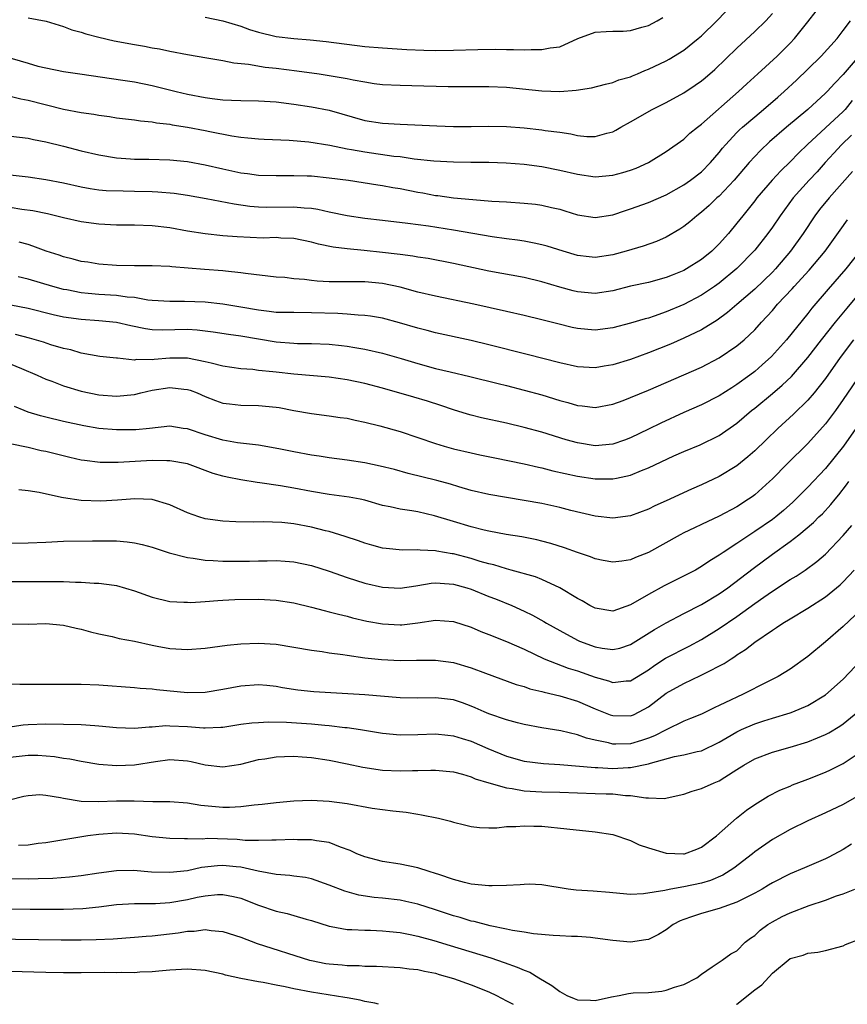
# Model space of a CAD drawing. Units: inches. Extents: x 2646000 to 2646659, y 1512000 to 1515000.
# Drawn here: x 2646346 to 2646439, y 1512000 to 1512111 of the extents above; entities that cross this region are included whole.
import ezdxf

# ---------------------------------------------------------------- set-up
doc = ezdxf.new("R2010")
doc.units = ezdxf.units.IN
doc.header["$MEASUREMENT"] = 0
doc.layers.add('LD26461512_2ft', color=41, linetype='Continuous')

msp = doc.modelspace()

# ---------------------------------------------------------------- linework, layer by layer
at = {"layer": 'LD26461512_2ft'}
for points, elevation in [([(2646347, 1512111.33), (2646349.06, 1512110.94), (2646351, 1512110.34), (2646351.96, 1512109.96), (2646353, 1512109.7), (2646353.53, 1512109.53), (2646355, 1512109.14), (2646356.74, 1512108.74), (2646359, 1512108.33), (2646360.14, 1512108.14), (2646361, 1512107.96), (2646361.82, 1512107.82), (2646363, 1512107.55), (2646365, 1512107.19), (2646367.17, 1512106.83), (2646369, 1512106.5), (2646370.24, 1512106.24), (2646371.89, 1512106.11), (2646373.77, 1512105.77), (2646375, 1512105.64), (2646377.34, 1512105.34), (2646379.87, 1512105), (2646381, 1512104.83), (2646383, 1512104.48), (2646383.68, 1512104.32), (2646385, 1512104.09), (2646386.07, 1512103.93), (2646387, 1512103.81), (2646389, 1512103.71), (2646390.31, 1512103.69), (2646394.42, 1512103.58), (2646396.43, 1512103.57), (2646399, 1512103.59), (2646401, 1512103.5), (2646405, 1512103.07), (2646407, 1512103.03), (2646408.84, 1512103.16), (2646410.58, 1512103.42), (2646412.15, 1512103.85), (2646413, 1512104.03), (2646413.68, 1512104.32), (2646415, 1512104.68), (2646415.22, 1512104.78), (2646415.76, 1512105), (2646416.61, 1512105.39), (2646417, 1512105.52), (2646419, 1512106.48), (2646419.34, 1512106.66), (2646421, 1512107.67), (2646422.64, 1512109), (2646423, 1512109.31), (2646424.72, 1512111), (2646426.66, 1512113)], 10400), ([(2646344.32, 1512107), (2646347, 1512106.2), (2646348.11, 1512105.89), (2646349, 1512105.68), (2646351, 1512105.28), (2646352.84, 1512105), (2646357.69, 1512104.31), (2646359, 1512104.1), (2646361, 1512103.69), (2646363.71, 1512103), (2646365, 1512102.71), (2646367, 1512102.34), (2646367.78, 1512102.22), (2646369, 1512102.08), (2646369.98, 1512102.02), (2646371, 1512101.99), (2646373, 1512101.95), (2646375, 1512101.83), (2646377, 1512101.59), (2646379, 1512101.29), (2646381, 1512100.89), (2646385, 1512099.75), (2646387, 1512099.44), (2646389, 1512099.33), (2646393.14, 1512099.14), (2646395, 1512099.08), (2646397, 1512099.08), (2646399, 1512099.11), (2646401, 1512099.08), (2646403, 1512098.91), (2646405, 1512098.7), (2646405.37, 1512098.63), (2646407, 1512098.43), (2646408.25, 1512098.25), (2646409, 1512098.06), (2646410.06, 1512097.94), (2646411, 1512097.92), (2646412.31, 1512098.31), (2646413, 1512098.48), (2646413.34, 1512098.66), (2646413.9, 1512099), (2646415, 1512099.6), (2646417.44, 1512101), (2646419, 1512101.78), (2646421, 1512102.86), (2646422.29, 1512103.71), (2646423, 1512104.22), (2646423.43, 1512104.57), (2646424.49, 1512105.51), (2646427, 1512107.92), (2646429, 1512109.77), (2646430.25, 1512111), (2646431, 1512111.8)], 10402), ([(2646345, 1512102.48), (2646346.18, 1512102.18), (2646347, 1512102.04), (2646351, 1512101.02), (2646353, 1512100.64), (2646354.44, 1512100.44), (2646355, 1512100.33), (2646356.18, 1512100.18), (2646357, 1512100.05), (2646359, 1512099.8), (2646359.69, 1512099.69), (2646361, 1512099.58), (2646361.48, 1512099.48), (2646363, 1512099.32), (2646363.26, 1512099.26), (2646365, 1512099), (2646367, 1512098.61), (2646367.51, 1512098.49), (2646370, 1512098), (2646371, 1512097.86), (2646371.8, 1512097.8), (2646373, 1512097.67), (2646373.63, 1512097.63), (2646376.46, 1512097.54), (2646378.68, 1512097.32), (2646381.06, 1512096.94), (2646383, 1512096.56), (2646383.52, 1512096.48), (2646385, 1512096.2), (2646388.27, 1512095.73), (2646389, 1512095.66), (2646390.58, 1512095.42), (2646392.81, 1512095.19), (2646395, 1512095.07), (2646396.97, 1512095.03), (2646399, 1512095.02), (2646400.96, 1512094.96), (2646403, 1512094.8), (2646405, 1512094.54), (2646407, 1512094.15), (2646409, 1512093.67), (2646411, 1512093.38), (2646413, 1512093.57), (2646414.13, 1512093.87), (2646415, 1512094.15), (2646415.62, 1512094.38), (2646417, 1512095.01), (2646419, 1512096.25), (2646421, 1512097.64), (2646421.7, 1512098.3), (2646422.54, 1512099), (2646423, 1512099.34), (2646427.19, 1512103), (2646428.12, 1512103.88), (2646429.37, 1512105), (2646431.54, 1512107), (2646433, 1512108.46), (2646433.5, 1512109), (2646435, 1512110.87), (2646435.93, 1512112.07)], 10404), ([(2646367, 1512111.39), (2646369, 1512110.99), (2646371, 1512110.37), (2646372, 1512110), (2646373, 1512109.7), (2646375, 1512109.23), (2646377, 1512108.98), (2646378.83, 1512108.83), (2646380.65, 1512108.65), (2646385, 1512108.11), (2646387, 1512107.93), (2646389.75, 1512107.75), (2646391.67, 1512107.67), (2646393, 1512107.64), (2646395, 1512107.66), (2646397.76, 1512107.76), (2646399.79, 1512107.79), (2646401, 1512107.76), (2646401.77, 1512107.77), (2646403, 1512107.72), (2646403.76, 1512107.76), (2646405, 1512107.74), (2646405.94, 1512107.94), (2646407, 1512108.05), (2646409.04, 1512109), (2646411, 1512109.7), (2646412.23, 1512109.77), (2646413, 1512109.83), (2646414.16, 1512109.84), (2646415, 1512109.88), (2646416.27, 1512110.27), (2646417, 1512110.48), (2646417.98, 1512111), (2646418.63, 1512111.37)], 10398), ([(2646344.08, 1512098.08), (2646347, 1512097.74), (2646347.6, 1512097.6), (2646349, 1512097.34), (2646351, 1512096.85), (2646353, 1512096.33), (2646355, 1512095.86), (2646357, 1512095.54), (2646358.57, 1512095.43), (2646359, 1512095.39), (2646360.63, 1512095.37), (2646363, 1512095.29), (2646365, 1512095.1), (2646367, 1512094.74), (2646369, 1512094.27), (2646371, 1512093.83), (2646371.75, 1512093.75), (2646373, 1512093.57), (2646375, 1512093.52), (2646377, 1512093.54), (2646378.5, 1512093.5), (2646379, 1512093.48), (2646381, 1512093.28), (2646383.15, 1512093), (2646386.47, 1512092.47), (2646387, 1512092.41), (2646388.18, 1512092.18), (2646389, 1512092.05), (2646391, 1512091.65), (2646391.56, 1512091.56), (2646393, 1512091.28), (2646393.26, 1512091.26), (2646395, 1512091.02), (2646397.19, 1512090.81), (2646399.35, 1512090.65), (2646401, 1512090.56), (2646403, 1512090.42), (2646404.28, 1512090.28), (2646405, 1512090.18), (2646406.08, 1512089.92), (2646407, 1512089.72), (2646407.56, 1512089.56), (2646409, 1512089.1), (2646411, 1512088.78), (2646413, 1512089.09), (2646414.41, 1512089.59), (2646415, 1512089.77), (2646417, 1512090.49), (2646419, 1512091.36), (2646421, 1512092.48), (2646421.74, 1512093), (2646423, 1512093.96), (2646424.03, 1512095), (2646425, 1512096.13), (2646425.38, 1512096.62), (2646425.69, 1512097), (2646427, 1512098.39), (2646427.3, 1512098.7), (2646427.63, 1512099), (2646429, 1512100.17), (2646430.01, 1512101), (2646431.62, 1512102.38), (2646432.33, 1512103), (2646433.71, 1512104.29), (2646435, 1512105.52), (2646436.49, 1512107), (2646438.31, 1512109), (2646439, 1512109.88), (2646439.8, 1512111)], 10406), ([(2646441, 1512107.32), (2646439, 1512104.93), (2646438.04, 1512103.96), (2646437.18, 1512103), (2646437, 1512102.82), (2646435, 1512101), (2646432.61, 1512099), (2646430.68, 1512097.32), (2646429.64, 1512096.36), (2646429, 1512095.68), (2646428.39, 1512095), (2646426.68, 1512093), (2646425, 1512091.22), (2646424.74, 1512091), (2646423.86, 1512090.14), (2646423, 1512089.4), (2646422.46, 1512089), (2646421.69, 1512088.31), (2646421, 1512087.78), (2646420.54, 1512087.46), (2646419, 1512086.56), (2646417.92, 1512086.08), (2646416.43, 1512085.57), (2646414.51, 1512085), (2646413, 1512084.57), (2646411, 1512084.27), (2646410.34, 1512084.34), (2646409, 1512084.51), (2646407.39, 1512085), (2646405.57, 1512085.57), (2646405, 1512085.72), (2646404.12, 1512085.88), (2646403, 1512086.11), (2646402.23, 1512086.23), (2646401, 1512086.39), (2646399.38, 1512086.62), (2646395, 1512087.36), (2646392.19, 1512087.81), (2646389.87, 1512088.13), (2646387, 1512088.44), (2646385, 1512088.67), (2646383, 1512088.97), (2646381, 1512089.4), (2646379.71, 1512089.71), (2646379, 1512089.81), (2646378.15, 1512089.85), (2646377, 1512089.97), (2646373.94, 1512089.94), (2646373, 1512089.96), (2646372.04, 1512090.04), (2646370.28, 1512090.28), (2646367.09, 1512090.91), (2646365, 1512091.27), (2646363.49, 1512091.49), (2646361.66, 1512091.66), (2646361, 1512091.69), (2646359, 1512091.74), (2646357.75, 1512091.75), (2646355.82, 1512091.82), (2646355, 1512091.88), (2646354.02, 1512092.02), (2646353, 1512092.21), (2646351, 1512092.67), (2646349, 1512093.06), (2646347, 1512093.33), (2646345, 1512093.57)], 10408), ([(2646440.01, 1512101.99), (2646439.21, 1512101), (2646439, 1512100.77), (2646437, 1512098.91), (2646434.96, 1512097.04), (2646433.94, 1512096.06), (2646433, 1512095.07), (2646431.94, 1512094.06), (2646430.96, 1512093), (2646429.25, 1512091), (2646429, 1512090.66), (2646427.66, 1512089), (2646427, 1512088.14), (2646426.06, 1512087), (2646425, 1512085.81), (2646424.16, 1512085), (2646423, 1512084.07), (2646421.32, 1512083), (2646421, 1512082.82), (2646419.7, 1512082.3), (2646419, 1512082.01), (2646417, 1512081.47), (2646415, 1512081.04), (2646413, 1512080.53), (2646411, 1512080.21), (2646409, 1512080.39), (2646408.51, 1512080.51), (2646407, 1512080.95), (2646405, 1512081.55), (2646403, 1512082.01), (2646399, 1512082.74), (2646395, 1512083.59), (2646392.15, 1512084.15), (2646391, 1512084.33), (2646390.44, 1512084.44), (2646389, 1512084.61), (2646388.67, 1512084.67), (2646387, 1512084.86), (2646384.92, 1512085.08), (2646383, 1512085.24), (2646381.43, 1512085.43), (2646379.78, 1512085.78), (2646379, 1512086.01), (2646377, 1512086.43), (2646375.53, 1512086.47), (2646375, 1512086.52), (2646373.52, 1512086.48), (2646370.61, 1512086.61), (2646369, 1512086.74), (2646367, 1512086.94), (2646365, 1512087.26), (2646363, 1512087.62), (2646361, 1512087.85), (2646359, 1512087.91), (2646357, 1512087.94), (2646355, 1512088.04), (2646353, 1512088.3), (2646351, 1512088.75), (2646349.2, 1512089.2), (2646347.54, 1512089.54), (2646346.3, 1512089.7), (2646345, 1512089.91)], 10410), ([(2646439.91, 1512098.09), (2646438.81, 1512097), (2646437.95, 1512096.05), (2646436.94, 1512095), (2646436.04, 1512093.96), (2646435.14, 1512093), (2646433.35, 1512091), (2646431.88, 1512089), (2646431, 1512087.7), (2646430.5, 1512087), (2646429, 1512085.09), (2646427, 1512083.02), (2646425, 1512081.37), (2646424.47, 1512081), (2646423, 1512080.03), (2646421, 1512078.98), (2646419, 1512078.14), (2646417.67, 1512077.67), (2646417, 1512077.45), (2646416.63, 1512077.37), (2646415, 1512076.86), (2646413, 1512076.36), (2646411, 1512076.09), (2646410.16, 1512076.16), (2646409, 1512076.25), (2646408.39, 1512076.39), (2646406.78, 1512076.78), (2646405, 1512077.24), (2646403, 1512077.73), (2646401, 1512078.19), (2646397.3, 1512079), (2646393, 1512079.9), (2646391, 1512080.38), (2646389, 1512080.93), (2646387, 1512081.35), (2646385, 1512081.53), (2646383.52, 1512081.52), (2646382.45, 1512081.55), (2646381, 1512081.54), (2646379.62, 1512081.62), (2646379, 1512081.69), (2646378.19, 1512081.81), (2646377, 1512081.89), (2646375.99, 1512082.01), (2646375, 1512082.07), (2646371.54, 1512082.46), (2646371, 1512082.56), (2646369.28, 1512082.72), (2646369, 1512082.76), (2646366.9, 1512082.91), (2646363.23, 1512083.23), (2646363, 1512083.27), (2646361, 1512083.33), (2646359, 1512083.34), (2646357, 1512083.38), (2646355, 1512083.52), (2646353.74, 1512083.74), (2646353, 1512083.84), (2646352.1, 1512084.1), (2646351, 1512084.36), (2646350.53, 1512084.53), (2646349.06, 1512085), (2646347.56, 1512085.56), (2646347, 1512085.73), (2646346.02, 1512086.02)], 10412), ([(2646440.03, 1512093.97), (2646437.39, 1512091), (2646436.32, 1512089.68), (2646435.79, 1512089), (2646434.46, 1512087), (2646433.06, 1512085), (2646431.35, 1512083), (2646431, 1512082.64), (2646429, 1512080.7), (2646427, 1512078.96), (2646425.94, 1512078.06), (2646424.78, 1512077.22), (2646423, 1512076.13), (2646421, 1512075.16), (2646419.49, 1512074.51), (2646417, 1512073.52), (2646415, 1512072.77), (2646413, 1512072.15), (2646412, 1512072), (2646411, 1512071.82), (2646409, 1512071.94), (2646407, 1512072.39), (2646403.34, 1512073.34), (2646399, 1512074.42), (2646397, 1512074.9), (2646393, 1512075.79), (2646392.05, 1512076.05), (2646391, 1512076.32), (2646388.92, 1512076.92), (2646387, 1512077.43), (2646385.66, 1512077.66), (2646385, 1512077.74), (2646384.24, 1512077.76), (2646383, 1512077.87), (2646381.95, 1512077.95), (2646379, 1512078.05), (2646377, 1512078.06), (2646376.08, 1512078.08), (2646375, 1512078.09), (2646374.2, 1512078.2), (2646373, 1512078.32), (2646371, 1512078.69), (2646369, 1512079.02), (2646367, 1512079.24), (2646364.67, 1512079.33), (2646363, 1512079.32), (2646361, 1512079.44), (2646360.52, 1512079.48), (2646359, 1512079.75), (2646358.19, 1512079.81), (2646357, 1512079.98), (2646355, 1512080.1), (2646353.77, 1512080.23), (2646353, 1512080.29), (2646351.38, 1512080.62), (2646351, 1512080.68), (2646349.8, 1512081), (2646347, 1512081.83), (2646345.9, 1512082.1)], 10414), ([(2646345.06, 1512078.94), (2646347, 1512078.55), (2646349.84, 1512077.84), (2646351, 1512077.59), (2646353, 1512077.31), (2646355, 1512077.18), (2646357, 1512077), (2646358.61, 1512076.61), (2646360.26, 1512076.26), (2646361, 1512076.16), (2646362.12, 1512076.12), (2646365, 1512076.18), (2646366.1, 1512076.1), (2646367.89, 1512075.89), (2646369.62, 1512075.62), (2646371, 1512075.44), (2646373, 1512075.09), (2646375, 1512074.77), (2646377, 1512074.61), (2646377.41, 1512074.59), (2646379, 1512074.57), (2646381, 1512074.49), (2646382.36, 1512074.36), (2646383, 1512074.28), (2646383.88, 1512074.12), (2646385, 1512073.95), (2646387, 1512073.49), (2646389.12, 1512072.88), (2646391, 1512072.31), (2646393, 1512071.76), (2646394.64, 1512071.36), (2646396.84, 1512070.84), (2646400.05, 1512070.05), (2646401, 1512069.83), (2646403, 1512069.32), (2646405, 1512068.77), (2646407, 1512068.16), (2646407.93, 1512067.93), (2646409, 1512067.58), (2646409.54, 1512067.54), (2646411, 1512067.35), (2646413, 1512067.74), (2646414.15, 1512068.15), (2646415, 1512068.47), (2646417, 1512069.29), (2646421, 1512071.02), (2646423, 1512071.91), (2646425, 1512072.94), (2646427, 1512074.3), (2646427.82, 1512075), (2646429, 1512076.13), (2646429.78, 1512077), (2646431, 1512078.31), (2646431.59, 1512079), (2646433.24, 1512080.76), (2646433.45, 1512081), (2646435.15, 1512082.85), (2646436.95, 1512085), (2646438.63, 1512087.37), (2646439.47, 1512088.53)], 10416), ([(2646440.88, 1512085), (2646439.29, 1512083), (2646437.29, 1512080.71), (2646435.45, 1512078.55), (2646435, 1512077.96), (2646432.6, 1512075), (2646430.88, 1512073.12), (2646429.84, 1512072.16), (2646429, 1512071.42), (2646428.45, 1512071), (2646427, 1512069.93), (2646426.42, 1512069.58), (2646425, 1512068.67), (2646423, 1512067.66), (2646421, 1512066.77), (2646418.41, 1512065.59), (2646417, 1512064.89), (2646415, 1512063.94), (2646414.32, 1512063.68), (2646413, 1512063.23), (2646411, 1512063.04), (2646409, 1512063.35), (2646407.71, 1512063.71), (2646405, 1512064.56), (2646403, 1512065.11), (2646401, 1512065.6), (2646398.19, 1512066.19), (2646397, 1512066.48), (2646396.59, 1512066.59), (2646395, 1512067.08), (2646393.58, 1512067.58), (2646392.07, 1512068.07), (2646390.53, 1512068.53), (2646387, 1512069.53), (2646385, 1512070.05), (2646383, 1512070.48), (2646381, 1512070.77), (2646377, 1512071.11), (2646375, 1512071.33), (2646374.61, 1512071.39), (2646373, 1512071.54), (2646372.37, 1512071.63), (2646371, 1512071.73), (2646369, 1512072.03), (2646367.66, 1512072.34), (2646367, 1512072.52), (2646365, 1512072.92), (2646363, 1512072.92), (2646361.24, 1512072.76), (2646361, 1512072.73), (2646359.25, 1512072.75), (2646359, 1512072.71), (2646357.09, 1512072.91), (2646357, 1512072.91), (2646355.12, 1512073.12), (2646353, 1512073.49), (2646351.85, 1512073.85), (2646351, 1512074.02), (2646349.56, 1512074.44), (2646348.73, 1512074.73), (2646347.18, 1512075.18), (2646345.58, 1512075.58)], 10418), ([(2646345, 1512072.29), (2646346.26, 1512071.74), (2646348.05, 1512071), (2646349, 1512070.56), (2646349.68, 1512070.32), (2646351, 1512069.8), (2646353, 1512069.19), (2646355, 1512068.78), (2646357, 1512068.64), (2646359, 1512068.82), (2646359.72, 1512069), (2646361, 1512069.29), (2646363, 1512069.62), (2646364.57, 1512069.43), (2646365, 1512069.4), (2646365.31, 1512069.31), (2646366.08, 1512069), (2646367, 1512068.59), (2646368.15, 1512068.15), (2646369, 1512067.85), (2646369.75, 1512067.75), (2646371, 1512067.61), (2646373, 1512067.59), (2646375, 1512067.4), (2646375.35, 1512067.35), (2646377, 1512067.02), (2646379, 1512066.66), (2646381, 1512066.42), (2646382.23, 1512066.23), (2646383, 1512066.13), (2646383.92, 1512065.91), (2646385, 1512065.71), (2646386.71, 1512065.29), (2646389, 1512064.63), (2646391, 1512063.97), (2646393, 1512063.29), (2646393.95, 1512063), (2646395, 1512062.7), (2646397, 1512062.22), (2646398, 1512062), (2646399.66, 1512061.66), (2646403, 1512061), (2646404.61, 1512060.61), (2646405, 1512060.54), (2646406.22, 1512060.22), (2646409, 1512059.6), (2646411, 1512059.3), (2646411.31, 1512059.31), (2646413, 1512059.29), (2646413.39, 1512059.39), (2646415, 1512059.72), (2646416.24, 1512060.24), (2646417, 1512060.53), (2646419.88, 1512061.88), (2646421, 1512062.37), (2646422.86, 1512063.14), (2646425, 1512064.19), (2646427, 1512065.58), (2646428.65, 1512067), (2646429, 1512067.27), (2646431, 1512068.92), (2646432.12, 1512069.88), (2646433.15, 1512070.85), (2646435, 1512072.98), (2646436.54, 1512075), (2646438.11, 1512077), (2646439.42, 1512078.58), (2646441.47, 1512081)], 10420), ([(2646440.17, 1512075), (2646438.66, 1512073), (2646437, 1512070.64), (2646435.72, 1512069), (2646435, 1512068.17), (2646433.39, 1512066.61), (2646431.6, 1512065), (2646430.28, 1512063.72), (2646429, 1512062.46), (2646428.23, 1512061.77), (2646427, 1512060.76), (2646425, 1512059.55), (2646423, 1512058.61), (2646421.88, 1512058.12), (2646419, 1512056.8), (2646417.75, 1512056.25), (2646417, 1512055.88), (2646415, 1512055.14), (2646413, 1512054.86), (2646411, 1512055.07), (2646408.27, 1512055.73), (2646407, 1512056.07), (2646405, 1512056.51), (2646403, 1512056.87), (2646399, 1512057.55), (2646397, 1512058), (2646395.6, 1512058.4), (2646394.69, 1512058.69), (2646393.12, 1512059.12), (2646389.91, 1512059.91), (2646388.34, 1512060.34), (2646386.74, 1512060.74), (2646385, 1512061.11), (2646383, 1512061.41), (2646381, 1512061.66), (2646379.85, 1512061.85), (2646379, 1512061.96), (2646377, 1512062.34), (2646375.3, 1512062.7), (2646373, 1512063.09), (2646370.63, 1512063.37), (2646369, 1512063.67), (2646367, 1512064.28), (2646365, 1512064.94), (2646364.52, 1512065), (2646363, 1512065.25), (2646360.71, 1512065), (2646359.15, 1512064.85), (2646357, 1512064.82), (2646355, 1512064.99), (2646353.29, 1512065.29), (2646351, 1512065.77), (2646349, 1512066.25), (2646348.4, 1512066.4), (2646347, 1512066.84), (2646346.57, 1512067), (2646345.46, 1512067.46)], 10422), ([(2646441, 1512071.23), (2646439, 1512068.25), (2646438.12, 1512067), (2646437, 1512065.49), (2646435, 1512063.3), (2646432.65, 1512061), (2646431, 1512059.3), (2646430.69, 1512059), (2646429, 1512057.49), (2646428.72, 1512057.28), (2646428.32, 1512057), (2646427, 1512056.16), (2646425, 1512055.08), (2646423, 1512054.14), (2646422.21, 1512053.79), (2646421, 1512053.21), (2646420.59, 1512053), (2646417, 1512050.97), (2646415.57, 1512050.43), (2646415, 1512050.17), (2646414.02, 1512050.02), (2646413, 1512049.9), (2646411.91, 1512050.09), (2646411, 1512050.27), (2646410.49, 1512050.49), (2646409, 1512050.99), (2646407.53, 1512051.53), (2646406.01, 1512052.01), (2646405, 1512052.27), (2646404.41, 1512052.41), (2646402.74, 1512052.74), (2646400.97, 1512053.03), (2646399, 1512053.4), (2646398.49, 1512053.51), (2646397, 1512053.87), (2646395, 1512054.47), (2646392.86, 1512055.14), (2646391, 1512055.56), (2646390.31, 1512055.69), (2646389, 1512055.86), (2646387.86, 1512056.14), (2646387, 1512056.31), (2646385, 1512056.9), (2646384.48, 1512057), (2646383.23, 1512057.23), (2646381, 1512057.52), (2646379, 1512057.86), (2646377, 1512058.24), (2646375.5, 1512058.5), (2646373.16, 1512058.84), (2646372.87, 1512058.87), (2646371, 1512059.17), (2646369.48, 1512059.48), (2646369, 1512059.6), (2646367.91, 1512059.91), (2646365, 1512061.01), (2646363, 1512061.35), (2646362.66, 1512061.34), (2646361, 1512061.38), (2646357.16, 1512061.16), (2646355.16, 1512061.16), (2646353.36, 1512061.36), (2646353, 1512061.42), (2646351.71, 1512061.71), (2646349, 1512062.37), (2646348.48, 1512062.48), (2646347, 1512062.85), (2646345, 1512063.25)], 10424), ([(2646440.4, 1512065), (2646439.01, 1512063), (2646437, 1512060.48), (2646435, 1512058.36), (2646433.65, 1512057), (2646433.32, 1512056.68), (2646432.26, 1512055.74), (2646431.39, 1512055), (2646431, 1512054.7), (2646429, 1512053.34), (2646428.46, 1512053), (2646427, 1512052.01), (2646425.45, 1512051), (2646425, 1512050.67), (2646423.95, 1512050.05), (2646423, 1512049.39), (2646422.31, 1512049), (2646418.78, 1512047.22), (2646417, 1512046.24), (2646415, 1512045.08), (2646413, 1512044.38), (2646411, 1512044.69), (2646410.41, 1512045), (2646409.52, 1512045.52), (2646409, 1512045.8), (2646407, 1512047), (2646405, 1512047.93), (2646404.25, 1512048.25), (2646401.54, 1512049), (2646401, 1512049.14), (2646399.58, 1512049.58), (2646399, 1512049.7), (2646398.03, 1512049.97), (2646397, 1512050.3), (2646395, 1512050.83), (2646394.85, 1512050.85), (2646393.15, 1512051.15), (2646393, 1512051.19), (2646391.26, 1512051.26), (2646391, 1512051.3), (2646389.27, 1512051.27), (2646387.43, 1512051.43), (2646387, 1512051.49), (2646385.8, 1512051.8), (2646385, 1512052.04), (2646384.3, 1512052.3), (2646382.8, 1512052.8), (2646381, 1512053.34), (2646380.56, 1512053.44), (2646379, 1512053.86), (2646377, 1512054.24), (2646375.63, 1512054.37), (2646373.54, 1512054.46), (2646372.43, 1512054.43), (2646370.46, 1512054.46), (2646369, 1512054.51), (2646367, 1512054.79), (2646366.29, 1512055), (2646365, 1512055.47), (2646363, 1512056.38), (2646361, 1512056.97), (2646359.05, 1512057.05), (2646357.11, 1512056.89), (2646355.22, 1512056.78), (2646353, 1512056.85), (2646351, 1512057.15), (2646350.79, 1512057.21), (2646348.25, 1512057.75), (2646347, 1512057.93), (2646345.95, 1512058.05)], 10426), ([(2646345, 1512052.06), (2646347, 1512052.07), (2646349, 1512052.17), (2646351, 1512052.25), (2646354.29, 1512052.29), (2646355, 1512052.31), (2646357, 1512052.29), (2646358.19, 1512052.2), (2646359, 1512052.08), (2646359.9, 1512051.9), (2646361, 1512051.58), (2646362.94, 1512050.94), (2646365, 1512050.42), (2646365.64, 1512050.36), (2646367, 1512050.13), (2646367.91, 1512050.09), (2646369, 1512050.01), (2646370, 1512050), (2646371.99, 1512050.01), (2646373, 1512050.04), (2646373.97, 1512050.03), (2646375, 1512050.07), (2646376.02, 1512050.02), (2646377, 1512049.94), (2646379, 1512049.52), (2646381, 1512048.89), (2646383, 1512048.17), (2646385, 1512047.51), (2646387, 1512047.06), (2646389, 1512046.95), (2646390.78, 1512047.22), (2646391, 1512047.25), (2646392.49, 1512047.51), (2646393, 1512047.55), (2646394.53, 1512047.47), (2646395, 1512047.42), (2646396.5, 1512047), (2646397, 1512046.84), (2646399, 1512046.03), (2646399.75, 1512045.75), (2646401.58, 1512045), (2646403, 1512044.36), (2646403.91, 1512043.91), (2646405.19, 1512043.19), (2646405.51, 1512043), (2646407, 1512042.17), (2646409, 1512041.11), (2646409.24, 1512041), (2646411, 1512040.34), (2646411.8, 1512040.2), (2646413, 1512040.04), (2646413.79, 1512040.21), (2646415, 1512040.61), (2646417.69, 1512042.31), (2646419, 1512043.06), (2646421, 1512044.12), (2646423, 1512045.13), (2646425, 1512046.31), (2646425.97, 1512047), (2646428.82, 1512049.18), (2646431, 1512050.79), (2646433, 1512052.22), (2646433.99, 1512053), (2646435.63, 1512054.37), (2646436.25, 1512055), (2646436.64, 1512055.36), (2646437.61, 1512056.39), (2646438.08, 1512057), (2646438.51, 1512057.49), (2646439.38, 1512058.62), (2646439.62, 1512059)], 10428), ([(2646344.27, 1512047.73), (2646348.28, 1512047.72), (2646349, 1512047.73), (2646350.29, 1512047.71), (2646351, 1512047.72), (2646352.36, 1512047.64), (2646353, 1512047.63), (2646354.47, 1512047.53), (2646355, 1512047.53), (2646356.71, 1512047.29), (2646357, 1512047.27), (2646359, 1512046.68), (2646361, 1512045.95), (2646363, 1512045.46), (2646364.6, 1512045.4), (2646365, 1512045.37), (2646365.36, 1512045.36), (2646367, 1512045.47), (2646368.42, 1512045.58), (2646369, 1512045.59), (2646370.33, 1512045.67), (2646373, 1512045.71), (2646375, 1512045.62), (2646377, 1512045.31), (2646379, 1512044.83), (2646380.43, 1512044.43), (2646381, 1512044.31), (2646382.02, 1512044.02), (2646383, 1512043.79), (2646383.62, 1512043.62), (2646385.25, 1512043.25), (2646387, 1512042.93), (2646389, 1512042.82), (2646389.17, 1512042.83), (2646391, 1512043.05), (2646393, 1512043.35), (2646395, 1512043.2), (2646397, 1512042.55), (2646398.09, 1512042.09), (2646399, 1512041.75), (2646401, 1512040.95), (2646403, 1512040.07), (2646405.25, 1512039), (2646407.94, 1512037.94), (2646409, 1512037.62), (2646411, 1512036.92), (2646412.51, 1512036.51), (2646413, 1512036.32), (2646414.5, 1512036.5), (2646415, 1512036.52), (2646417, 1512037.76), (2646417.72, 1512038.28), (2646418.95, 1512039.05), (2646421.6, 1512040.4), (2646423, 1512041.18), (2646425, 1512042.41), (2646427, 1512043.78), (2646429, 1512045.23), (2646430.05, 1512045.95), (2646431, 1512046.64), (2646433, 1512047.93), (2646433.68, 1512048.32), (2646434.7, 1512049), (2646436.03, 1512049.97), (2646437, 1512050.8), (2646439, 1512052.89), (2646439.97, 1512054.03)], 10430), ([(2646345, 1512042.93), (2646347, 1512042.91), (2646349, 1512042.96), (2646351, 1512042.79), (2646352.44, 1512042.44), (2646353, 1512042.34), (2646354.04, 1512042.04), (2646355, 1512041.81), (2646356.5, 1512041.5), (2646357.3, 1512041.3), (2646359.02, 1512040.98), (2646361, 1512040.53), (2646361.57, 1512040.43), (2646363, 1512040.15), (2646365, 1512040.03), (2646367, 1512040.2), (2646369.48, 1512040.52), (2646371, 1512040.67), (2646373, 1512040.76), (2646375, 1512040.64), (2646379, 1512039.95), (2646380.2, 1512039.8), (2646381, 1512039.67), (2646382.53, 1512039.47), (2646383, 1512039.39), (2646385, 1512039.11), (2646386.9, 1512038.9), (2646389, 1512038.79), (2646390.82, 1512038.82), (2646393, 1512038.82), (2646395, 1512038.57), (2646397, 1512037.99), (2646398.64, 1512037.36), (2646402.1, 1512036.1), (2646403, 1512035.86), (2646403.62, 1512035.62), (2646405, 1512035.31), (2646405.23, 1512035.23), (2646407, 1512034.82), (2646409, 1512034.2), (2646411, 1512033.34), (2646412.68, 1512032.68), (2646413, 1512032.58), (2646415, 1512032.55), (2646415.32, 1512032.68), (2646415.98, 1512033), (2646417, 1512033.57), (2646419, 1512035.1), (2646421, 1512036.22), (2646422.9, 1512037.1), (2646423.33, 1512037.33), (2646425.55, 1512038.45), (2646426.34, 1512039), (2646426.75, 1512039.25), (2646427, 1512039.43), (2646427.97, 1512040.03), (2646429, 1512040.86), (2646431, 1512042.23), (2646431.48, 1512042.52), (2646432.17, 1512043), (2646433, 1512043.52), (2646435, 1512044.7), (2646437, 1512046), (2646438.65, 1512047.35), (2646439, 1512047.69), (2646440.21, 1512049)], 10432), ([(2646441, 1512044.55), (2646439, 1512042.63), (2646437, 1512040.91), (2646435, 1512039.25), (2646433, 1512037.83), (2646431.65, 1512037), (2646430.37, 1512036.37), (2646427.72, 1512035), (2646427, 1512034.68), (2646426.36, 1512034.36), (2646425, 1512033.72), (2646424.5, 1512033.5), (2646423, 1512032.76), (2646421.76, 1512032.24), (2646421, 1512031.94), (2646419, 1512030.99), (2646417.7, 1512030.3), (2646417, 1512030.03), (2646416.24, 1512029.76), (2646415, 1512029.38), (2646413.35, 1512029.35), (2646413, 1512029.35), (2646412.5, 1512029.5), (2646411, 1512029.8), (2646410.02, 1512030.02), (2646409, 1512030.4), (2646407.14, 1512030.86), (2646405, 1512031.21), (2646403, 1512031.57), (2646402.25, 1512031.75), (2646401, 1512032.09), (2646399, 1512032.78), (2646398.48, 1512033), (2646397.46, 1512033.46), (2646397, 1512033.65), (2646396.02, 1512034.02), (2646395, 1512034.36), (2646393, 1512034.59), (2646391, 1512034.56), (2646389, 1512034.59), (2646385, 1512034.91), (2646379.25, 1512035.25), (2646377.45, 1512035.45), (2646375.72, 1512035.72), (2646375, 1512035.87), (2646373.96, 1512035.96), (2646373, 1512036.07), (2646371, 1512035.91), (2646369, 1512035.53), (2646367, 1512035.2), (2646365, 1512035.16), (2646361.48, 1512035.48), (2646361, 1512035.55), (2646359.65, 1512035.65), (2646359, 1512035.73), (2646355, 1512036.01), (2646353, 1512036.09), (2646351, 1512036.11), (2646348.1, 1512036.1), (2646347, 1512036.11), (2646346.09, 1512036.09), (2646345, 1512036.13)], 10434), ([(2646344.72, 1512031.28), (2646346.47, 1512031.53), (2646347, 1512031.58), (2646349, 1512031.64), (2646351, 1512031.63), (2646353, 1512031.58), (2646354.54, 1512031.46), (2646355, 1512031.44), (2646357, 1512031.23), (2646359, 1512031.16), (2646360.69, 1512031.31), (2646361, 1512031.31), (2646362.55, 1512031.45), (2646363, 1512031.44), (2646365, 1512031.35), (2646366.8, 1512031.2), (2646367, 1512031.19), (2646368.74, 1512031.26), (2646369, 1512031.28), (2646371, 1512031.6), (2646372.24, 1512031.76), (2646373, 1512031.82), (2646374.13, 1512031.87), (2646376.17, 1512031.83), (2646379, 1512031.65), (2646380.5, 1512031.5), (2646381, 1512031.47), (2646382.76, 1512031.24), (2646383, 1512031.23), (2646384.53, 1512031), (2646387, 1512030.6), (2646389, 1512030.41), (2646391, 1512030.44), (2646393, 1512030.52), (2646394.36, 1512030.36), (2646395, 1512030.31), (2646395.98, 1512029.98), (2646397, 1512029.68), (2646398.88, 1512028.88), (2646401, 1512028.02), (2646403, 1512027.44), (2646405.17, 1512027.17), (2646407, 1512027.06), (2646411, 1512026.71), (2646411.29, 1512026.71), (2646413, 1512026.63), (2646414.73, 1512026.73), (2646415, 1512026.73), (2646417, 1512027.15), (2646417.23, 1512027.23), (2646419.96, 1512027.96), (2646421, 1512028.14), (2646422.52, 1512028.52), (2646423, 1512028.61), (2646425, 1512029.57), (2646425.88, 1512030.12), (2646427, 1512030.76), (2646427.5, 1512031), (2646429, 1512031.66), (2646430.02, 1512031.98), (2646431, 1512032.31), (2646433, 1512032.89), (2646433.32, 1512033), (2646435, 1512033.71), (2646437, 1512034.92), (2646439, 1512036.68), (2646441, 1512038.82)], 10436), ([(2646345, 1512027.88), (2646347, 1512028.12), (2646348.1, 1512028.1), (2646349.97, 1512027.97), (2646351, 1512027.77), (2646351.71, 1512027.71), (2646353, 1512027.43), (2646355, 1512027.11), (2646357, 1512026.94), (2646359, 1512027.01), (2646361.4, 1512027.4), (2646363, 1512027.64), (2646365, 1512027.49), (2646365.41, 1512027.41), (2646367, 1512027.01), (2646369, 1512026.79), (2646371, 1512027.11), (2646373, 1512027.61), (2646373.71, 1512027.71), (2646375, 1512027.94), (2646375.96, 1512027.96), (2646377, 1512028.02), (2646377.93, 1512027.93), (2646379, 1512027.86), (2646381, 1512027.54), (2646383, 1512027.15), (2646384.78, 1512026.78), (2646387, 1512026.43), (2646389, 1512026.33), (2646390.38, 1512026.38), (2646391, 1512026.38), (2646392.44, 1512026.44), (2646393, 1512026.44), (2646395, 1512026.24), (2646396.04, 1512025.96), (2646397, 1512025.67), (2646397.46, 1512025.46), (2646399, 1512024.98), (2646401, 1512024.42), (2646401.65, 1512024.35), (2646403, 1512024.1), (2646405, 1512023.97), (2646407, 1512023.93), (2646411, 1512023.8), (2646412.25, 1512023.75), (2646413, 1512023.74), (2646414.43, 1512023.57), (2646415, 1512023.57), (2646416.71, 1512023.29), (2646417, 1512023.31), (2646418.77, 1512023.23), (2646421, 1512023.7), (2646421.93, 1512024.07), (2646423, 1512024.34), (2646424.44, 1512025), (2646425, 1512025.23), (2646425.65, 1512025.65), (2646427, 1512026.49), (2646427.78, 1512027), (2646429, 1512027.71), (2646431, 1512028.46), (2646433, 1512029.01), (2646435, 1512029.61), (2646436.08, 1512030.08), (2646437, 1512030.46), (2646437.36, 1512030.64), (2646438.62, 1512031.38), (2646439, 1512031.64), (2646440.64, 1512033)], 10438), ([(2646344.92, 1512023.08), (2646346.52, 1512023.48), (2646347, 1512023.57), (2646348.34, 1512023.66), (2646349, 1512023.61), (2646350.65, 1512023.35), (2646351, 1512023.26), (2646353, 1512022.94), (2646354.9, 1512022.9), (2646357, 1512022.97), (2646358.96, 1512022.96), (2646361.1, 1512022.9), (2646363, 1512022.88), (2646365, 1512022.72), (2646366.49, 1512022.49), (2646369, 1512022.26), (2646369.74, 1512022.26), (2646371, 1512022.32), (2646372.51, 1512022.51), (2646373.42, 1512022.58), (2646375, 1512022.77), (2646377, 1512022.95), (2646378.97, 1512023.03), (2646381, 1512022.93), (2646383, 1512022.66), (2646385.85, 1512022.15), (2646388.18, 1512021.82), (2646389.68, 1512021.68), (2646391, 1512021.44), (2646391.4, 1512021.4), (2646393.33, 1512021), (2646394.68, 1512020.68), (2646395, 1512020.56), (2646396.26, 1512020.26), (2646397, 1512020.06), (2646397.96, 1512019.96), (2646399, 1512019.9), (2646399.92, 1512019.92), (2646401, 1512020.06), (2646402.05, 1512020.05), (2646403, 1512020.16), (2646404.09, 1512020.09), (2646405, 1512020.09), (2646407.82, 1512019.82), (2646411, 1512019.47), (2646413, 1512019.15), (2646415, 1512018.47), (2646415.98, 1512017.98), (2646417, 1512017.65), (2646419, 1512017.05), (2646420.98, 1512016.98), (2646421.08, 1512017), (2646422.49, 1512017.51), (2646423, 1512017.74), (2646424.7, 1512019), (2646426.94, 1512021), (2646428.09, 1512021.91), (2646429, 1512022.54), (2646430.52, 1512023.48), (2646431.83, 1512024.17), (2646433, 1512024.63), (2646433.25, 1512024.75), (2646434.71, 1512025.29), (2646435, 1512025.39), (2646437, 1512026.2), (2646437.55, 1512026.45), (2646439, 1512027.18), (2646441, 1512028.54)], 10440), ([(2646441, 1512023.73), (2646439, 1512022.54), (2646437, 1512021.59), (2646435, 1512020.71), (2646433, 1512019.73), (2646431, 1512018.59), (2646429, 1512017.2), (2646428.76, 1512017), (2646426.64, 1512015.36), (2646425.42, 1512014.58), (2646424.02, 1512013.98), (2646423, 1512013.66), (2646421, 1512013.24), (2646419.54, 1512013), (2646419, 1512012.9), (2646418.85, 1512012.85), (2646416.46, 1512012.46), (2646415, 1512012.4), (2646413, 1512012.57), (2646412.62, 1512012.62), (2646410.76, 1512012.76), (2646408.87, 1512012.87), (2646407.94, 1512013), (2646405, 1512013.48), (2646403.54, 1512013.54), (2646403, 1512013.53), (2646402.53, 1512013.47), (2646401, 1512013.4), (2646399.38, 1512013.38), (2646399, 1512013.36), (2646397, 1512013.56), (2646396.26, 1512013.74), (2646395, 1512014.09), (2646393.35, 1512014.65), (2646393, 1512014.78), (2646392.27, 1512015), (2646391, 1512015.42), (2646389, 1512015.81), (2646387, 1512016.12), (2646385, 1512016.63), (2646384.12, 1512017), (2646383.37, 1512017.37), (2646382.28, 1512017.72), (2646381, 1512018.25), (2646379.56, 1512018.44), (2646379, 1512018.57), (2646377.42, 1512018.58), (2646377, 1512018.6), (2646375, 1512018.51), (2646374.53, 1512018.53), (2646373, 1512018.48), (2646371.5, 1512018.5), (2646370.59, 1512018.59), (2646367.29, 1512018.71), (2646366.65, 1512018.65), (2646365, 1512018.68), (2646364.66, 1512018.66), (2646363, 1512018.7), (2646361, 1512018.89), (2646359, 1512019.19), (2646357, 1512019.31), (2646355, 1512019.17), (2646353.75, 1512019), (2646349, 1512018.23), (2646348.14, 1512018.14), (2646347, 1512017.97), (2646345.94, 1512017.94)], 10442), ([(2646439.93, 1512018.07), (2646439, 1512017.48), (2646437.38, 1512016.62), (2646437, 1512016.43), (2646434.61, 1512015.39), (2646433, 1512014.73), (2646431, 1512013.72), (2646430.57, 1512013.43), (2646429.83, 1512013), (2646429, 1512012.54), (2646428.11, 1512012.11), (2646427, 1512011.51), (2646425, 1512010.82), (2646423, 1512010.26), (2646421.86, 1512009.86), (2646421, 1512009.58), (2646420.58, 1512009.42), (2646419.81, 1512009), (2646419, 1512008.42), (2646418.13, 1512007.87), (2646417, 1512007.32), (2646416.73, 1512007.27), (2646415, 1512007.02), (2646413, 1512007.2), (2646411, 1512007.48), (2646410.47, 1512007.53), (2646409, 1512007.65), (2646408.33, 1512007.67), (2646407, 1512007.74), (2646406.25, 1512007.75), (2646404.06, 1512007.94), (2646403, 1512008.13), (2646401.67, 1512008.33), (2646401, 1512008.49), (2646399.15, 1512008.85), (2646397.33, 1512009.33), (2646397, 1512009.38), (2646395.78, 1512009.78), (2646395, 1512009.98), (2646393, 1512010.66), (2646391, 1512011.32), (2646389.62, 1512011.62), (2646389, 1512011.74), (2646387, 1512011.98), (2646386.07, 1512012.07), (2646384.33, 1512012.33), (2646382.75, 1512012.75), (2646381, 1512013.46), (2646379, 1512014.17), (2646378.31, 1512014.31), (2646377, 1512014.47), (2646376.55, 1512014.55), (2646375, 1512014.64), (2646372.98, 1512015.02), (2646371, 1512015.46), (2646370.5, 1512015.5), (2646369, 1512015.65), (2646368.38, 1512015.62), (2646366.57, 1512015.43), (2646365, 1512015.08), (2646363, 1512014.86), (2646360.92, 1512014.92), (2646358.9, 1512015.1), (2646357, 1512015.07), (2646355, 1512014.81), (2646353, 1512014.49), (2646351.67, 1512014.33), (2646349.81, 1512014.19), (2646348.16, 1512014.16), (2646347, 1512014.12), (2646345, 1512014.15)], 10444), ([(2646344.77, 1512010.77), (2646347.26, 1512010.74), (2646351, 1512010.74), (2646353.19, 1512010.81), (2646355, 1512010.99), (2646357, 1512011.26), (2646359, 1512011.38), (2646359.37, 1512011.37), (2646361.39, 1512011.39), (2646363, 1512011.5), (2646365, 1512011.84), (2646366.09, 1512012.09), (2646367, 1512012.26), (2646368.4, 1512012.4), (2646369, 1512012.41), (2646370.18, 1512012.18), (2646371, 1512011.97), (2646373, 1512011.2), (2646375, 1512010.53), (2646376.24, 1512010.24), (2646377, 1512010.03), (2646378.38, 1512009.62), (2646379, 1512009.45), (2646381, 1512008.82), (2646381.21, 1512008.79), (2646383, 1512008.46), (2646383.54, 1512008.46), (2646385, 1512008.36), (2646385.65, 1512008.35), (2646387, 1512008.28), (2646387.78, 1512008.22), (2646389, 1512008.09), (2646390.12, 1512007.88), (2646391, 1512007.7), (2646392.79, 1512007.21), (2646394.62, 1512006.63), (2646399.23, 1512005.23), (2646400.73, 1512004.73), (2646402.21, 1512004.21), (2646403, 1512003.86), (2646403.63, 1512003.63), (2646404.63, 1512003), (2646406.12, 1512002.12), (2646407, 1512001.45), (2646407.79, 1512001), (2646408.64, 1512000.64), (2646409, 1512000.52), (2646410.47, 1512000.47), (2646411, 1512000.43), (2646412.86, 1512000.86), (2646413.71, 1512001), (2646414.77, 1512001.23), (2646415.28, 1512001.28), (2646417, 1512001.33), (2646418.52, 1512001.48), (2646419, 1512001.58), (2646419.94, 1512001.94), (2646421, 1512002.25), (2646422.49, 1512003), (2646423, 1512003.41), (2646424.22, 1512004.22), (2646425, 1512004.77), (2646425.35, 1512005), (2646426.3, 1512005.7), (2646427, 1512006.05), (2646427.93, 1512007), (2646428.53, 1512007.47), (2646429, 1512007.76), (2646429.62, 1512008.38), (2646430.48, 1512009), (2646431, 1512009.32), (2646432.09, 1512009.91), (2646433, 1512010.33), (2646435.16, 1512011.16), (2646437, 1512011.77), (2646438.23, 1512012.23), (2646439, 1512012.46), (2646440.29, 1512013)], 10446), ([(2646343, 1512007.4), (2646350.73, 1512007.27), (2646353, 1512007.27), (2646354.69, 1512007.31), (2646356.6, 1512007.4), (2646359, 1512007.56), (2646360.32, 1512007.68), (2646361, 1512007.73), (2646363.95, 1512008.05), (2646365, 1512008.24), (2646365.74, 1512008.26), (2646367, 1512008.44), (2646367.66, 1512008.34), (2646369, 1512008.22), (2646371, 1512007.56), (2646372.87, 1512006.87), (2646378.77, 1512005), (2646379, 1512004.94), (2646380.62, 1512004.62), (2646381, 1512004.55), (2646382.44, 1512004.44), (2646383, 1512004.38), (2646384.37, 1512004.37), (2646385, 1512004.32), (2646386.31, 1512004.31), (2646389, 1512004.16), (2646390.01, 1512004.01), (2646391, 1512003.92), (2646391.73, 1512003.73), (2646393, 1512003.5), (2646393.38, 1512003.38), (2646395, 1512002.92), (2646397, 1512002.19), (2646399, 1512001.39), (2646399.88, 1512001), (2646401, 1512000.41), (2646401.73, 1512000)], 10448), ([(2646426.96, 1512000), (2646427, 1512000.03), (2646429, 1512001.62), (2646429.81, 1512002.19), (2646431, 1512003.52), (2646433, 1512005.16), (2646434.46, 1512005.54), (2646435, 1512005.78), (2646436.11, 1512005.89), (2646437, 1512006.09), (2646439, 1512006.59), (2646439.26, 1512006.74), (2646441, 1512007.43)], 10448), ([(2646386.54, 1512000), (2646386.13, 1512000.13), (2646385, 1512000.31), (2646384.47, 1512000.47), (2646383, 1512000.72), (2646382.77, 1512000.78), (2646379, 1512001.38), (2646377, 1512001.76), (2646376.02, 1512001.98), (2646375, 1512002.16), (2646373.55, 1512002.45), (2646373, 1512002.54), (2646371, 1512002.91), (2646369.3, 1512003.3), (2646369, 1512003.39), (2646367, 1512003.8), (2646365, 1512003.95), (2646363, 1512003.85), (2646361.75, 1512003.75), (2646361, 1512003.67), (2646359.62, 1512003.62), (2646359, 1512003.57), (2646357.59, 1512003.59), (2646357, 1512003.57), (2646355.59, 1512003.59), (2646353, 1512003.56), (2646351, 1512003.56), (2646349, 1512003.59), (2646345, 1512003.71)], 10450)]:
    msp.add_lwpolyline(points, dxfattribs=dict(at, elevation=elevation))

doc.saveas('drawing.dxf')
